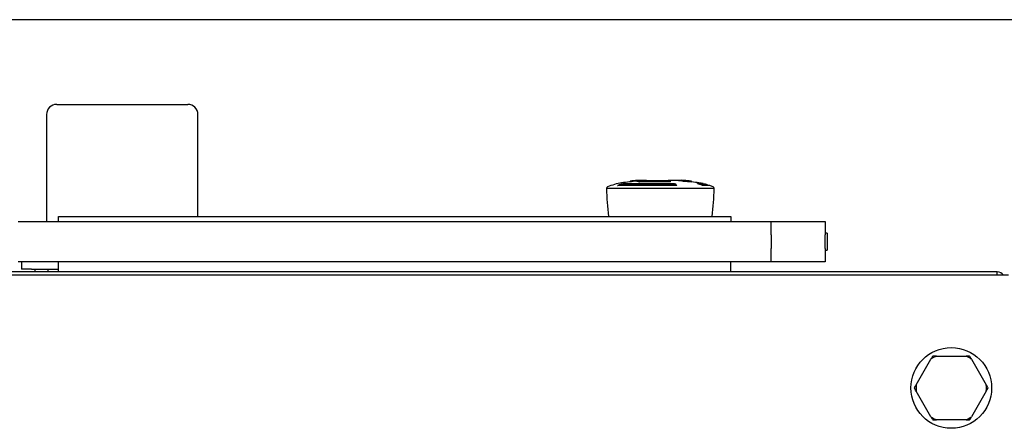
# Model space of a CAD drawing. Units: millimetres. Extents: x 20 to 410, y 10 to 287.
# Drawn here: x 64 to 71, y 128 to 131 of the extents above; entities that cross this region are included whole.
import ezdxf

# ---------------------------------------------------------------- set-up
doc = ezdxf.new("R2010")
doc.units = ezdxf.units.MM

msp = doc.modelspace()

# ---------------------------------------------------------------- linework, layer by layer
at = {"color": 7, "linetype": 'Continuous', "lineweight": 25}
for p, q in [((76.648872, 131.145261), (60.645476, 131.145261)), ((64.370476, 130.515886), (64.383635, 130.515886)), ((64.383635, 130.515886), (65.332318, 130.515886)), ((65.332318, 130.515886), (65.345476, 130.515886)), ((64.295476, 130.440886), (64.295476, 129.645261)), ((65.420476, 129.682761), (65.420476, 130.440886)), ((68.584449, 129.926461), (68.959968, 129.926461)), ((68.632961, 129.940063), (68.632961, 129.944669)), ((68.684122, 129.942736), (68.684122, 129.947761)), ((68.685837, 129.947879), (68.685837, 129.95011)), ((68.724951, 129.95011), (68.685837, 129.95011)), ((68.70413, 129.93861), (68.70413, 129.943645)), ((68.93481, 129.944669), (68.709795, 129.944669)), ((68.709795, 129.939636), (68.709795, 129.944669)), ((68.93481, 129.939636), (68.709795, 129.939636)), ((68.744616, 129.95011), (68.916755, 129.95011)), ((68.752713, 129.95011), (68.752713, 129.951165)), ((68.970476, 129.949595), (68.918696, 129.949595)), ((68.93481, 129.939636), (68.93481, 129.944669)), ((69.01782, 129.95011), (68.971337, 129.95011)), ((68.971337, 129.949546), (68.971337, 129.95011)), ((69.01782, 129.946149), (69.01782, 129.951165)), ((69.030115, 129.95011), (69.032976, 129.95011)), ((69.030525, 129.942736), (69.030525, 129.947761)), ((69.086731, 129.944669), (69.082991, 129.944669)), ((69.086731, 129.944229), (69.086731, 129.944669)), ((69.091594, 129.93861), (69.091594, 129.943645)), ((69.134353, 129.926461), (69.175476, 129.926461)), ((69.175476, 129.922198), (69.175476, 129.926461)), ((68.463608, 129.890261), (68.457976, 129.890261)), ((69.257976, 129.890261), (68.463608, 129.890261)), ((68.976626, 129.911807), (68.541055, 129.911807)), ((68.964802, 129.922198), (68.575977, 129.922198)), ((69.184015, 129.922198), (69.146777, 129.922198)), ((69.225476, 129.911807), (69.177567, 129.911807)), ((64.08298, 129.645261), (69.68298, 129.645261)), ((64.38298, 129.645261), (64.38298, 129.682761)), ((64.38298, 129.682761), (64.58298, 129.682761)), ((64.58298, 129.682761), (69.18298, 129.682761)), ((69.18298, 129.682761), (69.38298, 129.682761)), ((69.38298, 129.682761), (69.38298, 129.645261)), ((69.68298, 129.545261), (69.68298, 129.645261)), ((69.68298, 129.645261), (70.08298, 129.645261)), ((70.08298, 129.645261), (70.08298, 129.545261)), ((69.68298, 129.545261), (69.68298, 129.445261)), ((70.09819, 129.557761), (70.08298, 129.557761)), ((70.08298, 129.445261), (70.08298, 129.545261)), ((70.09819, 129.557761), (70.09819, 129.432761)), ((69.68298, 129.345261), (69.68298, 129.445261)), ((70.08298, 129.445261), (70.08298, 129.345261)), ((70.08298, 129.432761), (70.09819, 129.432761)), ((69.68298, 129.345261), (64.08298, 129.345261)), ((64.107976, 129.345261), (64.107976, 129.290886)), ((64.38298, 129.332761), (64.38298, 129.345261)), ((69.38298, 129.332761), (69.38298, 129.345261)), ((70.08298, 129.345261), (69.68298, 129.345261)), ((71.36173, 129.270261), (62.40423, 129.270261)), ((64.182976, 129.290886), (64.107976, 129.290886)), ((64.182976, 129.290886), (64.38298, 129.290886)), ((64.207976, 129.290886), (64.207976, 129.270261)), ((64.307976, 129.270261), (64.307976, 129.290886)), ((64.38298, 129.270261), (64.38298, 129.332761)), ((69.38298, 129.270261), (69.38298, 129.332761)), ((71.36173, 129.269341), (71.36173, 129.270261)), ((71.36173, 129.253054), (71.36173, 129.269341)), ((71.445304, 129.245261), (62.320657, 129.245261)), ((71.36173, 129.245261), (71.36173, 129.253054)), ((70.759794, 128.431239), (70.869805, 128.621783)), ((70.91047, 128.645261), (71.130491, 128.645261)), ((71.171156, 128.621783), (71.281167, 128.431239)), ((70.869805, 128.193739), (70.759794, 128.384283)), ((71.281167, 128.384283), (71.171156, 128.193739)), ((71.130491, 128.170261), (70.91047, 128.170261))]:
    msp.add_line(p, q, dxfattribs=at)
msp.add_circle((71.02048, 128.407761), 0.3, dxfattribs=at)
for centre, radius, start, end in [((64.370476, 130.440886), 0.075, 90, 180), ((65.345476, 130.440886), 0.075, 0, 90), ((68.628222, 129.534454), 0.401707, 98.2649012, 113.9098836), ((68.660743, 129.621156), 0.315302, 105.2761652, 111.9477807), ((68.857976, 127.952761), 2, 94.9375376, 98.2649012), ((68.858043, 128.016786), 1.940978, 95.0900631, 96.6592007), ((68.805971, 128.185271), 1.766698, 91.7274913, 93.9548388), ((68.670244, 129.829615), 0.118958, 73.4497475, 83.3003298), ((68.670239, 129.824856), 0.118695, 73.4096487, 83.2832028), ((68.8608, 129.09292), 0.865031, 100.0534101, 100.4347117), ((68.860814, 129.08996), 0.862993, 100.0783553, 100.4605881), ((68.859047, 129.104094), 0.853719, 97.1549939, 97.7030233), ((68.852589, 129.704488), 0.253865, 71.1024129, 75.3593047), ((68.911787, 129.849227), 0.093593, 43.4613897, 54.3893716), ((68.857976, 127.952761), 2, 85.4159274, 86.7754104), ((69.006869, 129.884882), 0.067182, 69.3832116, 80.6188195), ((68.857937, 128.017086), 1.940677, 84.9099698, 85.2743188), ((69.006864, 129.880003), 0.067047, 69.3348151, 80.595014), ((68.990707, 128.901905), 1.046614, 84.468451, 87.819672), ((68.990706, 128.899498), 1.043998, 84.4545032, 87.8141642), ((68.857976, 127.952761), 2.005, 83.4487371, 84.9927501), ((68.857872, 128.016462), 1.941304, 83.0851529, 83.3408347), ((68.857976, 127.952761), 2, 81.7350989, 83.2920334), ((69.053575, 129.625167), 0.311309, 67.9011736, 74.6128506), ((69.087731, 129.534454), 0.401707, 77.3830903, 81.7350989), ((68.470476, 129.890261), 0.0125, 113.9098836, 180), ((70.282643, 129.925123), 1.825, 181.0945352, 187.6314649), ((68.576322, 129.875034), 0.047165, 90.4193184, 128.7706135), ((68.960196, 129.906217), 0.016631, 19.6379038, 73.9213992), ((69.140297, 129.875208), 0.047033, 62.9885984, 78.7392218), ((69.184015, 129.862198), 0.06, 55.7728177, 90), ((69.087731, 129.534454), 0.401707, 66.0901164, 69.9463426), ((67.433309, 129.925123), 1.825, 352.3685351, 358.9054648), ((69.245476, 129.890261), 0.0125, 0, 66.0901164), ((71.36173, 129.211511), 0.05875, 35.0623893, 90), ((71.02048, 128.407761), 0.261741, 114.8536614, 125.1463386), ((71.02048, 128.407761), 0.261741, 54.8536614, 65.1463386), ((71.02048, 128.407761), 0.261741, 174.8536614, 185.1463386), ((71.02048, 128.407761), 0.261741, 354.8536614, 5.1463386), ((71.02048, 128.407761), 0.261741, 234.8536614, 245.1463386), ((71.02048, 128.407761), 0.261741, 294.8536614, 305.1463386)]:
    msp.add_arc(centre, radius, start, end, dxfattribs=at)
for points, knots in [([(68.57767, 129.925318), (68.578196, 129.925453), (68.57925, 129.925723), (68.581018, 129.926073), (68.582649, 129.926328), (68.583802, 129.926447), (68.584282, 129.926457), (68.584449, 129.926461)], [0, 0, 0, 0, 0.22413741, 0.44838688, 0.66940435, 0.88477989, 1, 1, 1, 1]), ([(68.959968, 129.926461), (68.960508, 129.926449), (68.961587, 129.926425), (68.963249, 129.926236), (68.964713, 129.925953), (68.965755, 129.92563), (68.96613, 129.925408), (68.966284, 129.925318)], [0, 0, 0, 0, 0.20996239, 0.41984638, 0.63197466, 0.84915597, 1, 1, 1, 1]), ([(69.136177, 129.925318), (69.135712, 129.925453), (69.134781, 129.925723), (69.13392, 129.926073), (69.13361, 129.926328), (69.133834, 129.926447), (69.134219, 129.926457), (69.134353, 129.926461)], [0, 0, 0, 0, 0.22413741, 0.44838688, 0.66940435, 0.88477989, 1, 1, 1, 1]), ([(68.541055, 129.911807), (68.540827, 129.911825), (68.54037, 129.911862), (68.540319, 129.912144), (68.540756, 129.912562), (68.541639, 129.913073), (68.542494, 129.913436), (68.542896, 129.913607)], [0, 0, 0, 0, 0.197457313, 0.394732782, 0.597061576, 0.810749846, 1, 1, 1, 1]), ([(68.980001, 129.913015), (68.980005, 129.913008), (68.980108, 129.912797), (68.979736, 129.912429), (68.978861, 129.912016), (68.977693, 129.911829), (68.976894, 129.911812), (68.976626, 129.911807)], [0, 0, 0, 0, 0.00986774, 0.30517906, 0.59224361, 0.86276115, 1, 1, 1, 1]), ([(69.177567, 129.911807), (69.177258, 129.911825), (69.176638, 129.911862), (69.175243, 129.912144), (69.173668, 129.912562), (69.172067, 129.913073), (69.17113, 129.913436), (69.170691, 129.913607)], [0, 0, 0, 0, 0.197457313, 0.394732782, 0.597061576, 0.810749846, 1, 1, 1, 1]), ([(70.88336, 128.645261), (70.88084, 128.640897), (70.87634, 128.633103), (70.871802, 128.625242), (70.869805, 128.621783)], [0, 0, 0, 0, 0.55999314, 1, 1, 1, 1]), ([(70.91047, 128.645261), (70.905389, 128.645261), (70.896314, 128.645261), (70.887318, 128.645261), (70.88336, 128.645261)], [0, 0, 0, 0, 0.55999323, 1, 1, 1, 1]), ([(71.157601, 128.645261), (71.152561, 128.645261), (71.143562, 128.645261), (71.134485, 128.645261), (71.130491, 128.645261)], [0, 0, 0, 0, 0.55999314, 1, 1, 1, 1]), ([(71.171156, 128.621783), (71.168615, 128.626184), (71.164078, 128.634042), (71.15958, 128.641833), (71.157601, 128.645261)], [0, 0, 0, 0, 0.55999323, 1, 1, 1, 1]), ([(70.746239, 128.407761), (70.748759, 128.412126), (70.753259, 128.41992), (70.757797, 128.427781), (70.759794, 128.431239)], [0, 0, 0, 0, 0.55999313, 1, 1, 1, 1]), ([(70.759794, 128.384283), (70.757253, 128.388684), (70.752716, 128.396542), (70.748218, 128.404333), (70.746239, 128.407761)], [0, 0, 0, 0, 0.55999322, 1, 1, 1, 1]), ([(71.294722, 128.407761), (71.292202, 128.412126), (71.287702, 128.41992), (71.283164, 128.427781), (71.281167, 128.431239)], [0, 0, 0, 0, 0.55999312, 1, 1, 1, 1]), ([(71.281167, 128.384283), (71.283707, 128.388684), (71.288244, 128.396542), (71.292742, 128.404333), (71.294722, 128.407761)], [0, 0, 0, 0, 0.55999319, 1, 1, 1, 1]), ([(70.869805, 128.193739), (70.872345, 128.189339), (70.876882, 128.181481), (70.88138, 128.173689), (70.88336, 128.170261)], [0, 0, 0, 0, 0.559993227, 1, 1, 1, 1]), ([(70.88336, 128.170261), (70.888399, 128.170261), (70.897399, 128.170261), (70.906476, 128.170261), (70.91047, 128.170261)], [0, 0, 0, 0, 0.55999314, 1, 1, 1, 1]), ([(71.130491, 128.170261), (71.135572, 128.170261), (71.144646, 128.170261), (71.153643, 128.170261), (71.157601, 128.170261)], [0, 0, 0, 0, 0.55999323, 1, 1, 1, 1]), ([(71.157601, 128.170261), (71.160121, 128.174626), (71.164621, 128.18242), (71.169159, 128.190281), (71.171156, 128.193739)], [0, 0, 0, 0, 0.55999314, 1, 1, 1, 1])]:
    msp.add_open_spline(points, degree=3, knots=knots, dxfattribs=at)

doc.saveas('drawing.dxf')
